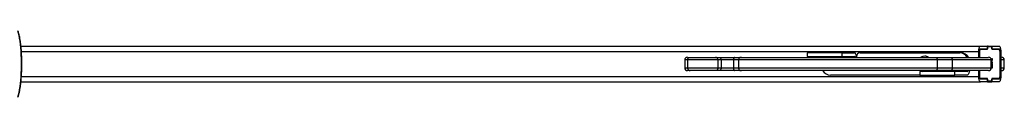
# Model space of a CAD drawing. Units: millimetres. Extents: x -6897 to 388691, y -3372 to 10191.
# Drawn here: x 4944 to 6050, y 4817 to 4891 of the extents above; entities that cross this region are included whole.
import ezdxf

# ---------------------------------------------------------------- set-up
doc = ezdxf.new("R2010")
doc.units = ezdxf.units.MM
doc.layers.add('Toestel 2D', color=7, linetype='Continuous', lineweight=20)

# ---------------------------------------------------------------- blocks, each defined once
blk = doc.blocks.new('1780')
at = {"color": 7, "linetype": 'Continuous', "lineweight": 25}
for p, q in [((825.19, -817.87), (932.88, -817.87)), ((932.88, -817.87), (933.69, -817.87)), ((933.69, -817.87), (933.69, -818.17)), ((933.75, -817.87), (933.69, -817.87)), ((933.75, -817.92), (933.75, -817.87)), ((933.75, -817.87), (934.18, -817.87)), ((934.18, -818.17), (934.18, -817.87)), ((934.18, -817.87), (934.98, -817.87)), ((913.44, -818.62), (913.44, -819.02)), ((917.35, -818.62), (913.44, -818.62)), ((917.35, -819.02), (917.35, -818.62)), ((917.35, -818.62), (918.77, -818.62)), ((919.37, -818.62), (930.59, -818.62)), ((926.64, -819), (926.63, -819)), ((930.71, -818.62), (930.59, -818.62)), ((932.7, -819.13), (932.7, -818.47)), ((932.79, -819.13), (932.79, -818.47)), ((932.81, -819.13), (932.81, -818.62)), ((932.93, -818.22), (932.83, -818.22)), ((932.88, -818.17), (933.69, -818.17)), ((932.93, -818.22), (933.7, -818.22)), ((933.32, -818.22), (933.32, -818.17)), ((933.7, -817.92), (933.69, -817.92)), ((933.7, -818.22), (933.7, -817.92)), ((933.7, -817.92), (934.17, -817.92)), ((934.17, -817.92), (934.17, -818.22)), ((934.17, -818.17), (934.18, -818.17)), ((934.17, -818.22), (934.94, -818.22)), ((934.18, -818.17), (934.98, -818.17)), ((935.06, -818.62), (935.06, -821.12)), ((935.08, -818.47), (935.08, -821.27)), ((935.17, -818.47), (935.17, -821.27)), ((899.7, -819.42), (899.7, -820.32)), ((900, -819.13), (900.31, -819.13)), ((903.42, -819.42), (900.02, -819.42)), ((900.02, -819.42), (900.02, -820.32)), ((900.31, -819.13), (903.13, -819.13)), ((903.13, -819.13), (903.52, -819.13)), ((903.42, -819.42), (903.42, -820.32)), ((903.79, -819.42), (903.42, -819.42)), ((903.52, -819.13), (905.28, -819.13)), ((903.79, -819.42), (903.79, -820.32)), ((905.17, -819.42), (903.79, -819.42)), ((905.17, -819.42), (905.17, -820.32)), ((905.74, -819.42), (905.17, -819.42)), ((905.28, -819.13), (906.02, -819.13)), ((928.02, -819.42), (905.74, -819.42)), ((905.74, -819.42), (905.74, -820.32)), ((906.02, -819.13), (927.91, -819.13)), ((913.44, -819.02), (917.35, -819.02)), ((917.35, -819.02), (918.77, -819.02)), ((918.99, -819.02), (918.99, -819.13)), ((927.91, -819.13), (929.52, -819.13)), ((928.02, -819.42), (928.02, -820.32)), ((929.71, -819.42), (928.02, -819.42)), ((929.52, -819.13), (933.8, -819.13)), ((929.71, -819.42), (929.71, -820.32)), ((934.1, -820.32), (934.1, -819.42)), ((934.11, -819.3), (934.18, -819.3)), ((934.11, -819.31), (934.11, -819.3)), ((934.19, -819.5), (934.11, -819.31)), ((934.11, -819.53), (934.22, -819.71)), ((934.11, -819.74), (934.11, -819.53)), ((934.11, -819.58), (934.12, -819.58)), ((934.12, -819.74), (934.11, -819.74)), ((934.11, -819.82), (934.12, -819.82)), ((934.11, -819.96), (934.11, -819.82)), ((934.11, -819.93), (934.12, -819.93)), ((934.11, -819.95), (934.11, -819.96)), ((934.11, -819.95), (934.15, -819.95)), ((934.16, -820), (934.11, -819.96)), ((934.12, -819.33), (934.13, -819.33)), ((934.22, -819.74), (934.12, -819.58)), ((934.12, -819.58), (934.12, -819.74)), ((934.12, -819.82), (934.12, -819.93)), ((934.12, -819.93), (934.15, -819.95)), ((934.13, -819.33), (934.18, -819.44)), ((934.18, -819.33), (934.13, -819.33)), ((934.15, -819.92), (934.16, -819.92)), ((934.15, -820.11), (934.18, -820.11)), ((934.16, -819.44), (934.18, -819.44)), ((934.16, -819.83), (934.18, -819.83)), ((934.17, -819.3), (934.17, -819.33)), ((934.18, -819.26), (934.19, -819.26)), ((934.18, -819.3), (934.18, -819.26)), ((934.18, -819.3), (934.19, -819.3)), ((934.18, -819.44), (934.18, -819.33)), ((934.18, -819.33), (934.19, -819.33)), ((934.19, -819.26), (934.19, -819.3)), ((934.19, -819.3), (934.22, -819.3)), ((934.22, -819.33), (934.19, -819.33)), ((934.19, -819.33), (934.19, -819.5)), ((934.19, -820.03), (934.19, -820)), ((934.2, -819.71), (934.22, -819.71)), ((934.21, -819.92), (934.22, -819.92)), ((934.22, -819.3), (934.22, -819.33)), ((934.22, -819.71), (934.22, -819.74)), ((935.17, -819.13), (935.26, -819.13)), ((935.56, -820.32), (935.56, -819.42)), ((935.56, -820.32), (935.56, -819.42)), ((900.31, -820.62), (900, -820.62)), ((900.02, -820.32), (903.42, -820.32)), ((903.13, -820.62), (900.31, -820.62)), ((903.52, -820.62), (903.13, -820.62)), ((903.42, -820.32), (903.79, -820.32)), ((905.28, -820.62), (903.52, -820.62)), ((903.79, -820.32), (905.17, -820.32)), ((905.17, -820.32), (905.74, -820.32)), ((906.02, -820.62), (905.28, -820.62)), ((905.74, -820.32), (928.02, -820.32)), ((927.91, -820.62), (906.02, -820.62)), ((926.09, -821.12), (916.04, -821.12)), ((926.09, -820.72), (926.09, -821.12)), ((930, -820.72), (926.09, -820.72)), ((926.09, -821.12), (930, -821.12)), ((927.64, -820.71), (927.64, -820.62)), ((929.52, -820.62), (927.91, -820.62)), ((928.02, -820.32), (929.71, -820.32)), ((928.48, -821.12), (928.48, -821.14)), ((928.71, -821.14), (928.71, -821.12)), ((929.06, -821.14), (929.06, -821.12)), ((929.16, -821.14), (929.16, -821.12)), ((933.8, -820.62), (929.52, -820.62)), ((930, -821.12), (930, -820.72)), ((931.42, -820.72), (930, -820.72)), ((931.42, -821.12), (930, -821.12)), ((932.7, -821.27), (932.7, -820.62)), ((932.79, -821.27), (932.79, -820.62)), ((932.81, -821.12), (932.81, -820.62)), ((934.11, -820.31), (934.15, -820.31)), ((934.11, -820.35), (934.11, -820.31)), ((934.22, -820.35), (934.11, -820.35)), ((934.15, -820.31), (934.18, -820.31)), ((934.17, -820.31), (934.17, -820.35)), ((934.18, -820.31), (934.2, -820.31)), ((934.2, -820.31), (934.22, -820.31)), ((934.22, -820.31), (934.22, -820.35)), ((935.26, -820.62), (935.17, -820.62)), ((825.19, -821.87), (932.88, -821.87)), ((932.93, -821.52), (932.83, -821.52)), ((933.69, -821.57), (932.88, -821.57)), ((933.69, -821.87), (932.88, -821.87)), ((933.7, -821.52), (932.93, -821.52)), ((933.32, -821.57), (933.32, -821.52)), ((933.69, -821.57), (933.69, -821.87)), ((933.7, -821.82), (933.69, -821.82)), ((933.69, -821.87), (933.75, -821.87)), ((933.7, -821.82), (933.7, -821.52)), ((934.17, -821.82), (933.7, -821.82)), ((933.75, -821.87), (933.75, -821.82)), ((933.75, -821.87), (934.18, -821.87)), ((934.94, -821.52), (934.17, -821.52)), ((934.17, -821.52), (934.17, -821.82)), ((934.17, -821.57), (934.18, -821.57)), ((934.18, -821.87), (934.18, -821.57)), ((934.98, -821.57), (934.18, -821.57)), ((934.98, -821.87), (934.18, -821.87))]:
    blk.add_line(p, q, dxfattribs=at)
at = {"color": 8, "linetype": 'Continuous', "lineweight": 25}
for p, q in [((825.24, -818.47), (932.7, -818.47)), ((932.81, -818.62), (932.79, -818.62)), ((935.05, -818.47), (935.08, -818.47)), ((900.02, -819.42), (899.7, -819.42)), ((934.1, -819.42), (929.71, -819.42)), ((935.56, -819.42), (935.17, -819.42)), ((935.56, -819.42), (935.56, -819.42)), ((899.7, -820.32), (900.02, -820.32)), ((929.71, -820.32), (934.1, -820.32)), ((932.81, -821.12), (932.79, -821.12)), ((935.17, -820.32), (935.56, -820.32)), ((935.56, -820.32), (935.56, -820.32)), ((825.24, -821.27), (932.7, -821.27)), ((935.05, -821.27), (935.08, -821.27))]:
    blk.add_line(p, q, dxfattribs=at)
at = {"color": 7, "linetype": 'Continuous', "lineweight": 25, "flags": 128}
for points in [[(824.84, -823.6), (824.91, -823.35), (824.97, -823.06), (825.03, -822.76), (825.08, -822.42), (825.13, -822.07), (825.17, -821.7), (825.2, -821.31), (825.22, -820.91), (825.24, -820.5), (825.25, -820.08), (825.25, -819.67), (825.24, -819.25), (825.22, -818.84), (825.2, -818.44), (825.17, -818.05), (825.13, -817.68), (825.08, -817.33), (825.03, -816.99), (824.97, -816.69), (824.91, -816.4), (824.84, -816.15)], [(932.7, -818.47), (932.7, -818.36), (932.71, -818.25), (932.73, -818.14), (932.75, -818.05), (932.78, -817.98), (932.81, -817.92), (932.85, -817.89), (932.88, -817.87)], [(934.98, -817.87), (935.02, -817.89), (935.06, -817.92), (935.09, -817.98), (935.12, -818.05), (935.14, -818.14), (935.16, -818.25), (935.17, -818.36), (935.17, -818.47)], [(918.99, -819.05), (918.97, -818.98), (918.94, -818.86), (918.91, -818.76), (918.86, -818.69), (918.82, -818.64), (918.77, -818.62)], [(932.79, -818.47), (932.79, -818.42), (932.8, -818.36), (932.81, -818.31), (932.82, -818.26), (932.83, -818.23), (932.85, -818.2), (932.86, -818.18), (932.88, -818.17)], [(932.81, -818.62), (932.81, -818.55), (932.82, -818.47), (932.83, -818.4), (932.84, -818.34), (932.86, -818.29), (932.88, -818.26), (932.91, -818.23), (932.93, -818.22)], [(934.94, -818.22), (934.96, -818.23), (934.99, -818.26), (935.01, -818.29), (935.03, -818.34), (935.04, -818.4), (935.05, -818.47), (935.06, -818.55), (935.06, -818.62)], [(934.98, -818.17), (935, -818.18), (935.02, -818.2), (935.04, -818.23), (935.05, -818.26), (935.06, -818.31), (935.07, -818.36), (935.08, -818.42), (935.08, -818.47)], [(905.28, -819.13), (905.26, -819.13), (905.24, -819.15), (905.22, -819.18), (905.2, -819.21), (905.19, -819.26), (905.18, -819.31), (905.17, -819.37), (905.17, -819.42)], [(927.91, -819.13), (927.93, -819.13), (927.95, -819.15), (927.97, -819.18), (927.99, -819.21), (928, -819.26), (928.02, -819.31), (928.02, -819.37), (928.02, -819.42)], [(929.52, -819.13), (929.56, -819.13), (929.59, -819.15), (929.63, -819.18), (929.66, -819.21), (929.68, -819.26), (929.7, -819.31), (929.71, -819.37), (929.71, -819.42)], [(905.17, -820.32), (905.17, -820.38), (905.18, -820.44), (905.19, -820.49), (905.2, -820.54), (905.22, -820.57), (905.24, -820.6), (905.26, -820.62), (905.28, -820.62)], [(927.06, -820.62), (926.92, -820.7), (926.83, -820.72)], [(927.07, -820.62), (926.93, -820.7), (926.84, -820.72)], [(928.02, -820.32), (928.02, -820.38), (928.02, -820.44), (928, -820.49), (927.99, -820.54), (927.97, -820.57), (927.95, -820.6), (927.93, -820.62), (927.91, -820.62)], [(929.71, -820.32), (929.71, -820.38), (929.7, -820.44), (929.68, -820.49), (929.66, -820.54), (929.63, -820.57), (929.59, -820.6), (929.56, -820.62), (929.52, -820.62)], [(931.65, -820.62), (931.65, -820.63), (931.62, -820.77), (931.59, -820.89), (931.55, -820.99), (931.51, -821.06), (931.47, -821.11), (931.42, -821.12)], [(932.93, -821.52), (932.91, -821.52), (932.88, -821.49), (932.86, -821.46), (932.84, -821.41), (932.83, -821.35), (932.82, -821.28), (932.81, -821.2), (932.81, -821.12)], [(935.06, -821.12), (935.06, -821.2), (935.05, -821.28), (935.04, -821.35), (935.03, -821.41), (935.01, -821.46), (934.99, -821.49), (934.96, -821.52), (934.94, -821.52)], [(932.88, -821.87), (932.85, -821.86), (932.81, -821.83), (932.78, -821.77), (932.75, -821.7), (932.73, -821.61), (932.71, -821.5), (932.7, -821.39), (932.7, -821.27)], [(932.88, -821.57), (932.86, -821.57), (932.85, -821.55), (932.83, -821.52), (932.82, -821.49), (932.81, -821.44), (932.8, -821.39), (932.79, -821.33), (932.79, -821.27)], [(935.08, -821.27), (935.08, -821.33), (935.07, -821.39), (935.06, -821.44), (935.05, -821.49), (935.04, -821.52), (935.02, -821.55), (935, -821.57), (934.98, -821.57)], [(935.17, -821.27), (935.17, -821.39), (935.16, -821.5), (935.14, -821.61), (935.12, -821.7), (935.09, -821.77), (935.06, -821.83), (935.02, -821.86), (934.98, -821.87)]]:
    blk.add_lwpolyline(points, dxfattribs=at)
at = {"color": 7, "linetype": 'Continuous', "lineweight": 25}
for centre, radius, start, end in [((919.38, -819.02), 0.391, 91.4708, 181.4036), ((926.63, -819.8), 0.799, 57.5708, 122.4292), ((926.64, -819.8), 0.802, 57.5705, 89.9132), ((930.58, -819.57), 0.947, 28.1547, 89.3248), ((930.7, -819.57), 0.947, 28.1622, 89.3172), ((900, -819.42), 0.3, 90, 180), ((906.03, -819.41), 0.289, 92.3269, 182.154), ((914.92, -819.14), 0.128, 8.9559, 69.5794), ((918.72, -819.14), 0.128, 8.941, 69.5943), ((933.8, -819.42), 0.3, 0, 90), ((935.26, -819.42), 0.3, 0, 90), ((935.26, -819.42), 0.296, 359.251, 89.2219), ((900, -820.32), 0.3, 180, 270), ((906.03, -820.34), 0.29, 177.8957, 267.6682), ((916.05, -820.18), 0.947, 208.1607, 269.3188), ((926.63, -819.94), 0.809, 237.6453, 255.5619), ((927.57, -820.6), 0.128, 290.4272, 351.0375), ((931.37, -820.6), 0.128, 290.4327, 351.032), ((933.8, -820.32), 0.3, 270, 0), ((935.26, -820.32), 0.3, 270, 0), ((935.26, -820.33), 0.296, 270.7781, 0.7485)]:
    blk.add_arc(centre, radius, start, end, dxfattribs=at)
for points, knots in [([(824.89, -823.53), (824.9, -823.49), (824.93, -823.38), (824.98, -823.17), (825.04, -822.89), (825.09, -822.6), (825.14, -822.29), (825.18, -821.96), (825.21, -821.62), (825.24, -821.27), (825.26, -820.91), (825.28, -820.54), (825.29, -820.16), (825.29, -819.79), (825.28, -819.41), (825.27, -819.04), (825.25, -818.67), (825.23, -818.32), (825.2, -817.97), (825.16, -817.64), (825.12, -817.32), (825.07, -817.02), (825.02, -816.73), (824.96, -816.48), (824.91, -816.31), (824.89, -816.23), (824.89, -816.22)], [0, 0, 0, 0, 0.023255, 0.068303, 0.113049, 0.15755, 0.201879, 0.246086, 0.290209, 0.334269, 0.378285, 0.422271, 0.466236, 0.510191, 0.554145, 0.598103, 0.642072, 0.686062, 0.730083, 0.77415, 0.818276, 0.862487, 0.906811, 0.951292, 0.993886, 1, 1, 1, 1]), ([(900.02, -819.42), (900.02, -819.39), (900.03, -819.32), (900.08, -819.23), (900.15, -819.17), (900.23, -819.13), (900.28, -819.13), (900.31, -819.13), (900.31, -819.13)], [0, 0, 0, 0, 0.214579, 0.429167, 0.643771, 0.858465, 0.990536, 1, 1, 1, 1]), ([(903.42, -819.42), (903.42, -819.39), (903.41, -819.32), (903.36, -819.23), (903.29, -819.17), (903.21, -819.13), (903.15, -819.13), (903.13, -819.13), (903.13, -819.13)], [0, 0, 0, 0, 0.214108, 0.428212, 0.642481, 0.857204, 0.993709, 1, 1, 1, 1]), ([(903.52, -819.13), (903.52, -819.13), (903.54, -819.13), (903.59, -819.13), (903.66, -819.17), (903.73, -819.23), (903.78, -819.32), (903.79, -819.39), (903.79, -819.42)], [0, 0, 0, 0, 0.019518, 0.141347, 0.356007, 0.57068, 0.785337, 1, 1, 1, 1]), ([(934.14, -820.21), (934.14, -820.19), (934.14, -820.15), (934.15, -820.11), (934.16, -820.08), (934.17, -820.08), (934.18, -820.08)], [0, 0, 0, 0, 0.279596, 0.559307, 0.779648, 1, 1, 1, 1]), ([(934.15, -819.91), (934.15, -819.9), (934.15, -819.86), (934.16, -819.83), (934.17, -819.8), (934.18, -819.8), (934.18, -819.8)], [0, 0, 0, 0, 0.2797115, 0.5590335, 0.7792936, 1, 1, 1, 1]), ([(934.15, -819.95), (934.15, -819.95), (934.15, -819.93), (934.15, -819.92), (934.15, -819.91)], [0, 0, 0, 0, 0.559997, 1, 1, 1, 1]), ([(934.18, -820.11), (934.17, -820.11), (934.16, -820.11), (934.15, -820.14), (934.15, -820.17), (934.15, -820.2), (934.15, -820.21)], [0, 0, 0, 0, 0.279352, 0.559068, 0.779549, 1, 1, 1, 1]), ([(934.18, -819.83), (934.18, -819.83), (934.17, -819.84), (934.16, -819.86), (934.16, -819.89), (934.16, -819.91), (934.16, -819.92)], [0, 0, 0, 0, 0.279573, 0.558591, 0.779039, 1, 1, 1, 1]), ([(934.16, -819.92), (934.16, -819.93), (934.16, -819.96), (934.16, -819.98), (934.16, -820)], [0, 0, 0, 0, 0.559414, 1, 1, 1, 1]), ([(934.18, -819.8), (934.19, -819.8), (934.2, -819.81), (934.21, -819.84), (934.22, -819.88), (934.22, -819.91), (934.22, -819.92)], [0, 0, 0, 0, 0.279871, 0.5593, 0.779421, 1, 1, 1, 1]), ([(934.21, -819.92), (934.21, -819.91), (934.21, -819.88), (934.2, -819.85), (934.19, -819.84), (934.18, -819.83), (934.18, -819.83)], [0, 0, 0, 0, 0.27962, 0.55936, 0.779556, 1, 1, 1, 1]), ([(934.18, -820.08), (934.18, -820.08), (934.2, -820.08), (934.21, -820.12), (934.22, -820.16), (934.22, -820.19), (934.22, -820.21)], [0, 0, 0, 0, 0.279469, 0.559208, 0.779542, 1, 1, 1, 1]), ([(934.21, -820.21), (934.21, -820.2), (934.21, -820.17), (934.2, -820.13), (934.19, -820.11), (934.18, -820.11), (934.18, -820.11)], [0, 0, 0, 0, 0.279761, 0.559246, 0.779765, 1, 1, 1, 1]), ([(934.19, -820), (934.19, -820), (934.2, -819.99), (934.2, -819.97), (934.21, -819.95), (934.21, -819.93), (934.21, -819.92)], [0, 0, 0, 0, 0.28, 0.559232, 0.779596, 1, 1, 1, 1]), ([(934.22, -819.92), (934.22, -819.94), (934.22, -819.97), (934.21, -820), (934.2, -820.02), (934.19, -820.03), (934.19, -820.03)], [0, 0, 0, 0, 0.279645, 0.559095, 0.779418, 1, 1, 1, 1]), ([(900.02, -820.32), (900.02, -820.36), (900.03, -820.43), (900.08, -820.52), (900.15, -820.58), (900.23, -820.62), (900.28, -820.62), (900.31, -820.62), (900.31, -820.62)], [0, 0, 0, 0, 0.214574, 0.429162, 0.643768, 0.858465, 0.990536, 1, 1, 1, 1]), ([(903.42, -820.32), (903.42, -820.36), (903.41, -820.43), (903.36, -820.52), (903.29, -820.58), (903.21, -820.62), (903.15, -820.62), (903.13, -820.62), (903.13, -820.62)], [0, 0, 0, 0, 0.214104, 0.428209, 0.642479, 0.857203, 0.993709, 1, 1, 1, 1]), ([(903.79, -820.32), (903.79, -820.36), (903.78, -820.43), (903.73, -820.52), (903.66, -820.58), (903.59, -820.62), (903.54, -820.62), (903.52, -820.62), (903.52, -820.62)], [0, 0, 0, 0, 0.214658, 0.429321, 0.643994, 0.858653, 0.980482, 1, 1, 1, 1]), ([(934.15, -820.31), (934.15, -820.3), (934.14, -820.27), (934.14, -820.23), (934.14, -820.21)], [0, 0, 0, 0, 0.559322, 1, 1, 1, 1]), ([(934.15, -820.21), (934.15, -820.23), (934.15, -820.26), (934.16, -820.29), (934.17, -820.31), (934.17, -820.31), (934.18, -820.31)], [0, 0, 0, 0, 0.279812, 0.559436, 0.779623, 1, 1, 1, 1]), ([(934.18, -820.31), (934.18, -820.31), (934.19, -820.31), (934.2, -820.28), (934.21, -820.25), (934.21, -820.22), (934.21, -820.21)], [0, 0, 0, 0, 0.279596, 0.559202, 0.779527, 1, 1, 1, 1]), ([(934.22, -820.21), (934.22, -820.23), (934.22, -820.27), (934.21, -820.3), (934.2, -820.31)], [0, 0, 0, 0, 0.558901, 1, 1, 1, 1])]:
    blk.add_open_spline(points, degree=3, knots=knots, dxfattribs=at)
blk = doc.blocks.new('VPL-13-1780-GM')
at = {"layer": 'Toestel 2D', "color": 0, "xscale": 10, "yscale": 10, "zscale": 10}
blk.add_blockref('1780', (-3306.1, 13052.6), dxfattribs=at)

msp = doc.modelspace()

# ---------------------------------------------------------------- block references
msp.add_blockref('VPL-13-1780-GM', (0, 0))

doc.saveas('drawing.dxf')
